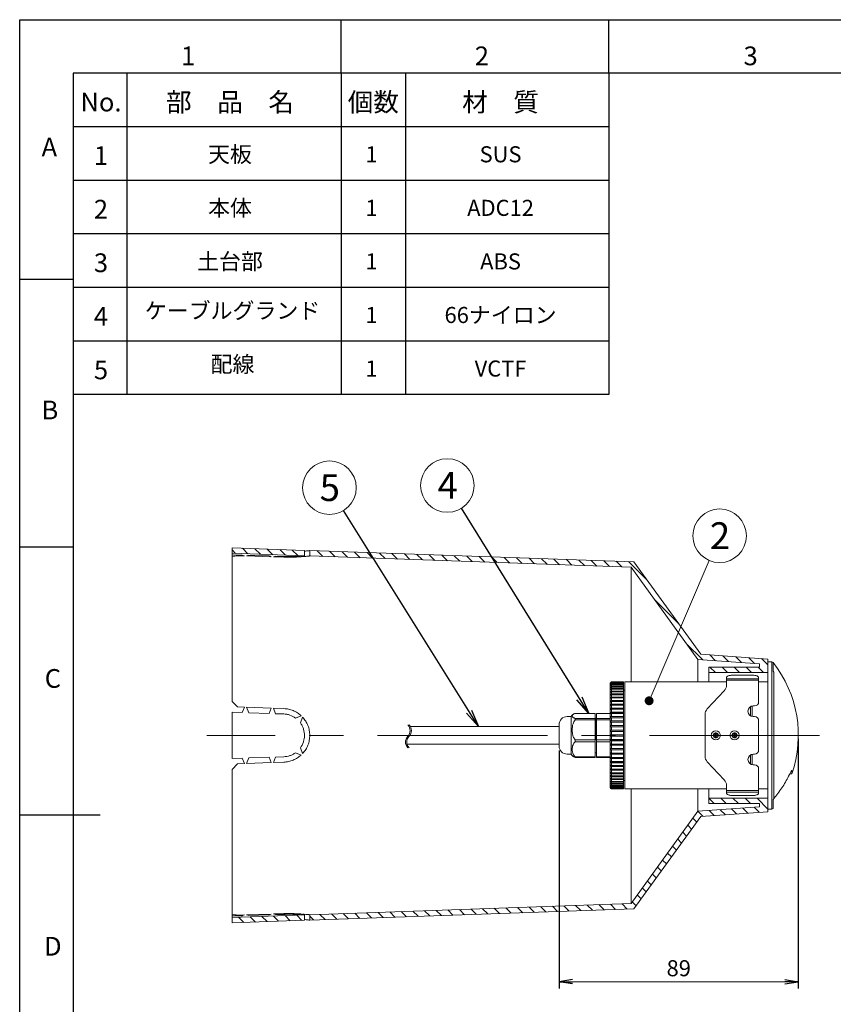
# Model space of a CAD drawing. Extents: x 18 to 854, y 7 to 304.
# Drawn here: x 434 to 586, y 120 to 304 of the extents above; entities that cross this region are included whole.
import ezdxf

# ---------------------------------------------------------------- set-up
doc = ezdxf.new("R2010")
doc.units = 0
doc.linetypes.add('CENTER', pattern=[50.8, 31.75, -6.35, 6.35, -6.35])
doc.layers.get('0').update_dxf_attribs({"linetype": 'CONTINUOUS'})
doc.layers.get('DEFPOINTS').update_dxf_attribs({"linetype": 'CONTINUOUS'})
for name, color, linetype in [('1', 7, 'CONTINUOUS'), ('998-図枠', 7, 'CONTINUOUS'), ('999-OFF', 7, 'CONTINUOUS'), ('THO-49_AD本体_150806', 7, 'CONTINUOUS')]:
    doc.layers.add(name, color=color, linetype=linetype)
doc.styles.add('SLDTEXTSTYLE0', font='TXT', dxfattribs={"width": 0.75, "bigfont": 'bigfont'})
doc.styles.get("Standard").update_dxf_attribs({"font": 'msgothic.ttc'})
doc.styles.add('ＭＳ_Ｐゴシック', font='msgothic.ttc', dxfattribs={"bigfont": 'ＭＳ Ｐゴシック'})
doc.dimstyles.new('ISO-2', dxfattribs={"dimtxt": 2.5, "dimasz": 2.5, "dimexe": 1.25, "dimexo": 0.625, "dimtad": 1, "dimdec": 1, "dimdsep": 46, "dimtxsty": 'STANDARD', "dimblk": 'OPEN', "dimcen": 2.5, "dimadec": 0, "dimazin": 0, "dimtfac": 1, "dimtmove": 0, "dimatfit": 3, "dimldrblk": 'OPEN', "dimfxl": 1, "dimarcsym": 0})
doc.dimstyles.new('ISO-25', dxfattribs={"dimtxt": 2.5, "dimasz": 2.5, "dimexe": 1.25, "dimexo": 0.625, "dimtad": 1, "dimdsep": 46, "dimtxsty": 'STANDARD', "dimcen": 2.5, "dimadec": 0, "dimazin": 0, "dimtfac": 1, "dimtmove": 0, "dimatfit": 3, "dimfxl": 1, "dimarcsym": 0})
pattern_1 = [(315, (534.0786, 207.934), (1.122532, 1.122532), [])]

# ---------------------------------------------------------------- blocks, each defined once
blk = doc.blocks.new('_OPEN')
at = {"color": 0, "linetype": 'ByBlock'}
for p, q in [((-1, 0.166667), (0, 0)), ((-1, -0.166667), (0, 0)), ((0, 0), (-1, 0))]:
    blk.add_line(p, q, dxfattribs=at)
blk = doc.blocks.new('*D159')
at = {"color": 0, "linetype": 'Continuous', "lineweight": -2}
for p, q in [((579.78, 169.81), (579.78, 123.22)), ((535.14, 167.62), (535.14, 123.22))]:
    blk.add_line(p, q, dxfattribs=at)
at = {"color": 0, "linetype": 'Continuous', "lineweight": 9}
blk.add_line((537.64, 124.47), (577.28, 124.47), dxfattribs=at)
at = {"layer": 'DEFPOINTS', "color": 0}
for p in [(579.78, 170.44), (535.14, 168.24), (579.78, 124.47)]:
    blk.add_point(p, dxfattribs=at)
at = {"color": 0, "lineweight": 9, "xscale": 2.5, "yscale": 2.5, "zscale": 2.5, "rotation": 180}
blk.add_blockref('_OPEN', (535.14, 124.47), dxfattribs=at)
at = {"color": 0, "lineweight": 9, "xscale": 2.5, "yscale": 2.5, "zscale": 2.5}
blk.add_blockref('_OPEN', (579.78, 124.47), dxfattribs=at)
at = {"color": 0, "linetype": 'Continuous', "lineweight": 9, "insert": (557.46, 126.6), "char_height": 3, "attachment_point": 5}
blk.add_mtext('89', dxfattribs=at)

msp = doc.modelspace()

# ---------------------------------------------------------------- hatches: boundary and pattern name
at = {"linetype": 'Continuous', "lineweight": 15}
h = msp.add_hatch(dxfattribs=at)
h.set_pattern_fill('ANSI31', scale=0.5, angle=270, style=0)
h.set_pattern_definition(pattern_1)
h.paths.add_polyline_path([(487.575, 204.993), (474.075, 205.464), (474.075, 204.464), (487.575, 203.992)], flags=0)
h = msp.add_hatch(dxfattribs=at)
h.set_pattern_fill('ANSI31', scale=0.5, angle=270, style=0)
h.set_pattern_definition(pattern_1)
h.paths.add_polyline_path([(548.552, 201.863), (561.039, 184.638), (572.524, 183.822), (572.524, 183.214), (563.075, 183.214), (563.075, 182.214), (574.075, 182.214), (574.075, 184.714), (561.575, 185.602), (549.075, 202.845), (488.575, 204.958), (488.575, 203.958)], flags=0)
h = msp.add_hatch(dxfattribs=at)
h.set_pattern_fill('ANSI31', scale=0.5, angle=270, style=0)
h.set_pattern_definition(pattern_1)
h.paths.add_polyline_path([(572.524, 157.714), (572.524, 157.107), (561.039, 156.291), (548.552, 139.066), (488.575, 136.971), (488.575, 135.971), (549.075, 138.084), (561.575, 155.327), (574.075, 156.214), (574.075, 158.714), (563.075, 158.714), (563.075, 157.714)], flags=0)
h = msp.add_hatch(dxfattribs=at)
h.set_pattern_fill('ANSI31', scale=0.5, angle=270, style=0)
h.set_pattern_definition(pattern_1)
h.paths.add_polyline_path([(487.575, 136.937), (474.075, 136.465), (474.075, 135.464), (487.575, 135.936)], flags=0)

# ---------------------------------------------------------------- linework, layer by layer
at = {"color": 7, "linetype": 'Continuous', "lineweight": 15}
for p, q in [((487.575, 204.993), (474.075, 205.464)), ((474.075, 205.464), (474.075, 204.464)), ((474.075, 204.186), (474.075, 204.464)), ((474.075, 204.464), (487.575, 203.992)), ((474.075, 204.186), (475.97, 204.128)), ((474.075, 203.862), (474.075, 204.186)), ((475.075, 204.156), (475.075, 204.013)), ((477.199, 204.09), (480.97, 203.974)), ((487.575, 203.992), (487.575, 204.993)), ((549.075, 202.845), (488.575, 204.958)), ((488.575, 204.958), (488.575, 203.958)), ((474.075, 176.799), (474.075, 203.862)), ((476.378, 203.974), (475.075, 204.013)), ((481.378, 203.824), (476.778, 203.962)), ((483.75, 203.753), (481.778, 203.812)), ((482.199, 203.936), (483.715, 203.889)), ((487.249, 203.832), (487.249, 203.967)), ((488.575, 203.958), (548.552, 201.863)), ((561.575, 185.602), (549.075, 202.845)), ((548.552, 201.863), (561.039, 184.638)), ((548.552, 180.464), (548.552, 201.863)), ((561.039, 184.638), (572.524, 183.822)), ((561.039, 180.464), (561.039, 184.638)), ((574.075, 184.714), (561.575, 185.602)), ((574.075, 182.214), (574.075, 184.714)), ((574.828, 184.214), (574.075, 184.214)), ((574.075, 184.214), (574.075, 156.714)), ((575.075, 184.092), (574.828, 184.214)), ((574.828, 156.714), (574.828, 184.214)), ((575.075, 182.508), (575.075, 184.092)), ((572.524, 183.214), (563.075, 183.214)), ((563.075, 183.214), (563.075, 182.214)), ((563.075, 182.214), (574.075, 182.214)), ((563.075, 180.464), (563.075, 182.214)), ((572.524, 183.822), (572.524, 183.214)), ((574.075, 158.714), (574.075, 182.214)), ((575.227, 158.658), (575.227, 182.271)), ((544.775, 180.364), (544.625, 180.214)), ((544.625, 180.214), (544.625, 170.464)), ((544.776, 180.364), (544.775, 180.364)), ((544.875, 180.464), (544.776, 180.364)), ((544.776, 180.338), (544.875, 180.437)), ((544.875, 180.415), (544.776, 180.316)), ((544.776, 180.316), (544.776, 180.338)), ((544.798, 180.338), (544.776, 180.338)), ((544.776, 180.236), (544.875, 180.333)), ((544.875, 180.29), (544.776, 180.192)), ((544.776, 180.192), (544.776, 180.236)), ((544.82, 180.236), (544.776, 180.236)), ((544.875, 180.464), (544.875, 180.437)), ((547.125, 180.464), (544.875, 180.464)), ((544.875, 180.437), (547.125, 180.437)), ((544.875, 180.415), (544.875, 180.333)), ((547.125, 180.415), (544.875, 180.415)), ((544.875, 180.333), (547.125, 180.333)), ((544.875, 180.29), (544.875, 180.155)), ((547.125, 180.29), (544.875, 180.29)), ((547.125, 180.437), (547.125, 180.464)), ((547.125, 180.437), (547.125, 180.415)), ((547.125, 180.333), (547.125, 180.415)), ((547.125, 180.333), (547.125, 180.29)), ((547.125, 180.155), (547.125, 180.29)), ((547.375, 180.464), (547.375, 160.464)), ((566.375, 180.464), (547.375, 180.464)), ((566.375, 181.262), (566.375, 181.045)), ((566.375, 180.773), (566.375, 181.045)), ((572.375, 181.045), (566.375, 181.045)), ((566.375, 180.773), (566.375, 179.809)), ((572.375, 180.773), (566.375, 180.773)), ((571.375, 181.684), (567.375, 181.684)), ((572.375, 181.262), (572.375, 181.045)), ((572.375, 180.773), (572.375, 181.045)), ((572.375, 176.714), (572.375, 180.773)), ((574.075, 180.464), (572.375, 180.464)), ((544.776, 180.06), (544.875, 180.155)), ((544.875, 180.091), (544.776, 179.995)), ((544.776, 179.995), (544.776, 180.06)), ((544.843, 180.06), (544.776, 180.06)), ((544.776, 179.81), (544.875, 179.903)), ((544.875, 179.818), (544.776, 179.725)), ((544.776, 179.725), (544.776, 179.81)), ((544.867, 179.81), (544.776, 179.81)), ((544.776, 179.49), (544.875, 179.58)), ((544.776, 179.384), (544.776, 179.49)), ((547.125, 179.49), (544.776, 179.49)), ((544.875, 179.474), (544.776, 179.384)), ((544.776, 179.101), (544.875, 179.187)), ((544.776, 178.976), (544.776, 179.101)), ((547.125, 179.101), (544.776, 179.101)), ((544.875, 179.062), (544.776, 178.976)), ((544.776, 178.646), (544.875, 178.727)), ((544.776, 178.502), (544.776, 178.646)), ((547.125, 178.646), (544.776, 178.646)), ((544.875, 178.584), (544.776, 178.502)), ((544.875, 180.155), (547.125, 180.155)), ((544.875, 180.091), (544.875, 179.903)), ((547.125, 180.091), (544.875, 180.091)), ((544.875, 179.903), (547.125, 179.903)), ((544.875, 179.818), (544.875, 179.58)), ((547.125, 179.818), (544.875, 179.818)), ((544.875, 179.58), (547.125, 179.58)), ((544.875, 179.474), (544.875, 179.187)), ((547.125, 179.474), (544.875, 179.474)), ((544.875, 179.187), (547.125, 179.187)), ((544.875, 179.062), (544.875, 178.727)), ((547.125, 179.062), (544.875, 179.062)), ((544.875, 178.727), (547.125, 178.727)), ((544.875, 178.584), (544.875, 178.205)), ((547.125, 178.584), (544.875, 178.584)), ((547.125, 180.155), (547.125, 180.091)), ((547.125, 179.903), (547.125, 180.091)), ((547.125, 179.903), (547.125, 179.818)), ((547.125, 179.58), (547.125, 179.818)), ((547.125, 179.58), (547.125, 179.49)), ((547.125, 179.49), (547.125, 179.474)), ((547.125, 179.187), (547.125, 179.474)), ((547.125, 179.187), (547.125, 179.101)), ((547.125, 179.101), (547.125, 179.062)), ((547.125, 178.727), (547.125, 179.062)), ((547.375, 178.914), (547.125, 178.914)), ((547.125, 178.727), (547.125, 178.646)), ((547.125, 178.646), (547.125, 178.584)), ((547.125, 178.205), (547.125, 178.584)), ((565.968, 178.781), (562.783, 175.398)), ((474.075, 176.799), (475.111, 175.763)), ((544.776, 178.129), (544.875, 178.205)), ((544.776, 177.968), (544.776, 178.129)), ((547.125, 178.129), (544.776, 178.129)), ((544.875, 178.044), (544.776, 177.968)), ((544.776, 177.553), (544.875, 177.623)), ((544.776, 177.376), (544.776, 177.553)), ((547.125, 177.553), (544.776, 177.553)), ((544.875, 177.447), (544.776, 177.376)), ((544.776, 176.924), (544.875, 176.988)), ((544.776, 176.732), (544.776, 176.924)), ((547.125, 176.924), (544.776, 176.924)), ((544.875, 176.796), (544.776, 176.732)), ((544.875, 178.205), (547.125, 178.205)), ((544.875, 178.044), (544.875, 177.623)), ((547.125, 178.044), (544.875, 178.044)), ((544.875, 177.623), (547.125, 177.623)), ((544.875, 177.447), (544.875, 176.988)), ((547.125, 177.447), (544.875, 177.447)), ((544.875, 176.988), (547.125, 176.988)), ((544.875, 176.796), (544.875, 176.302)), ((547.125, 176.796), (544.875, 176.796)), ((547.125, 178.205), (547.125, 178.129)), ((547.125, 178.129), (547.125, 178.044)), ((547.125, 177.623), (547.125, 178.044)), ((547.125, 177.623), (547.125, 177.553)), ((547.125, 177.553), (547.125, 177.447)), ((547.125, 176.988), (547.125, 177.447)), ((547.125, 176.988), (547.125, 176.924)), ((547.125, 176.924), (547.125, 176.796)), ((547.125, 176.302), (547.125, 176.796)), ((474.075, 166.13), (474.075, 174.799)), ((475.97, 174.733), (474.075, 174.799)), ((475.111, 175.763), (476.378, 175.719)), ((476.378, 175.719), (475.97, 174.733)), ((476.778, 175.705), (481.378, 175.544)), ((477.199, 174.69), (476.778, 175.705)), ((480.97, 174.558), (477.199, 174.69)), ((481.378, 175.544), (480.97, 174.558)), ((482.199, 174.515), (481.778, 175.53)), ((481.778, 175.53), (483.75, 175.461)), ((544.776, 176.245), (544.875, 176.302)), ((544.776, 176.04), (544.776, 176.245)), ((547.125, 176.245), (544.776, 176.245)), ((544.875, 176.097), (544.776, 176.04)), ((544.776, 175.523), (544.875, 175.572)), ((544.776, 175.306), (544.776, 175.523)), ((547.125, 175.523), (544.776, 175.523)), ((544.875, 175.356), (544.776, 175.306)), ((544.776, 174.762), (544.875, 174.804)), ((544.776, 174.535), (544.776, 174.762)), ((547.125, 174.762), (544.776, 174.762)), ((544.875, 176.302), (547.125, 176.302)), ((544.875, 176.097), (544.875, 175.572)), ((547.125, 176.097), (544.875, 176.097)), ((544.875, 175.572), (547.125, 175.572)), ((544.875, 175.356), (544.875, 174.804)), ((547.125, 175.356), (544.875, 175.356)), ((544.875, 174.804), (547.125, 174.804)), ((547.125, 176.302), (547.125, 176.245)), ((547.125, 176.245), (547.125, 176.097)), ((547.125, 175.572), (547.125, 176.097)), ((547.125, 175.572), (547.125, 175.523)), ((547.125, 175.523), (547.125, 175.356)), ((547.125, 174.804), (547.125, 175.356)), ((547.125, 174.804), (547.125, 174.762)), ((547.125, 174.762), (547.125, 174.577)), ((570.875, 174.098), (570.875, 175.831)), ((571.175, 175.944), (571.175, 173.985)), ((571.375, 175.964), (571.625, 175.964)), ((483.715, 174.462), (482.199, 174.515)), ((486.967, 174.139), (485.92, 173.705)), ((486.816, 172.809), (487.249, 173.856)), ((537.375, 173.964), (536.625, 173.964)), ((537.375, 173.964), (537.375, 173.861)), ((537.375, 173.861), (537.375, 166.964)), ((541.875, 174.566), (538.104, 174.566)), ((538.104, 173.64), (538.104, 173.339)), ((538.104, 173.64), (541.875, 173.64)), ((541.875, 173.339), (538.104, 173.339)), ((541.875, 173.64), (541.875, 174.566)), ((541.875, 173.339), (541.875, 173.64)), ((541.891, 173.537), (541.875, 173.564)), ((541.875, 169.657), (541.875, 173.339)), ((541.939, 173.539), (541.889, 173.539)), ((542.125, 173.714), (542.039, 173.714)), ((544.625, 174.566), (542.125, 174.566)), ((542.125, 174.566), (542.125, 173.64)), ((542.125, 173.64), (544.625, 173.64)), ((542.125, 173.64), (542.125, 173.339)), ((544.625, 173.339), (542.125, 173.339)), ((542.125, 173.339), (542.125, 169.657)), ((544.875, 174.577), (544.776, 174.535)), ((544.776, 173.968), (544.875, 174.002)), ((544.776, 173.733), (544.776, 173.968)), ((547.125, 173.968), (544.776, 173.968)), ((544.875, 173.767), (544.776, 173.733)), ((544.776, 173.148), (544.875, 173.173)), ((544.776, 172.906), (544.776, 173.148)), ((547.125, 173.148), (544.776, 173.148)), ((544.875, 172.932), (544.776, 172.906)), ((544.875, 174.577), (544.875, 174.002)), ((547.125, 174.577), (544.875, 174.577)), ((544.875, 174.002), (547.125, 174.002)), ((544.875, 173.767), (544.875, 173.173)), ((547.125, 173.767), (544.875, 173.767)), ((544.875, 173.173), (547.125, 173.173)), ((544.875, 172.932), (544.875, 172.324)), ((547.125, 172.932), (544.875, 172.932)), ((547.125, 174.002), (547.125, 174.577)), ((547.125, 174.002), (547.125, 173.968)), ((547.125, 173.968), (547.125, 173.767)), ((547.125, 173.173), (547.125, 173.767)), ((547.125, 173.173), (547.125, 173.148)), ((547.125, 173.148), (547.125, 172.932)), ((547.125, 172.324), (547.125, 172.932)), ((562.375, 174.37), (562.375, 166.559)), ((571.625, 173.964), (571.375, 173.964)), ((572.375, 167.714), (572.375, 173.214)), ((544.776, 172.307), (544.875, 172.324)), ((544.776, 172.061), (544.776, 172.307)), ((547.125, 172.307), (544.776, 172.307)), ((544.875, 172.078), (544.776, 172.061)), ((544.776, 171.452), (544.875, 171.46)), ((544.776, 171.203), (544.776, 171.452)), ((547.125, 171.452), (544.776, 171.452)), ((544.875, 171.211), (544.776, 171.203)), ((544.875, 172.324), (547.125, 172.324)), ((544.875, 172.078), (544.875, 171.46)), ((547.125, 172.078), (544.875, 172.078)), ((544.875, 171.46), (547.125, 171.46)), ((544.875, 171.211), (544.875, 170.589)), ((547.125, 171.211), (544.875, 171.211)), ((547.125, 172.324), (547.125, 172.307)), ((547.125, 172.307), (547.125, 172.078)), ((547.125, 171.46), (547.125, 172.078)), ((547.125, 171.46), (547.125, 171.452)), ((547.125, 171.452), (547.125, 171.211)), ((547.125, 170.589), (547.125, 171.211)), ((538.104, 169.657), (541.875, 169.657)), ((538.104, 169.237), (538.104, 169.657)), ((541.875, 169.237), (538.104, 169.237)), ((541.875, 169.678), (541.975, 169.721)), ((542.125, 169.678), (541.875, 169.678)), ((541.875, 169.237), (541.875, 169.657)), ((541.875, 166.482), (541.875, 169.237)), ((541.975, 169.721), (542.025, 169.721)), ((542.125, 169.678), (542.025, 169.721)), ((542.125, 169.657), (544.625, 169.657)), ((542.125, 169.657), (542.125, 169.237)), ((544.625, 169.237), (542.125, 169.237)), ((542.125, 169.237), (542.125, 166.482)), ((544.625, 170.464), (544.625, 160.714)), ((544.776, 170.589), (544.875, 170.589)), ((544.776, 170.339), (544.776, 170.589)), ((544.875, 170.339), (544.776, 170.339)), ((544.776, 169.726), (544.875, 169.718)), ((544.776, 169.477), (544.776, 169.726)), ((544.875, 169.468), (544.776, 169.477)), ((547.125, 169.477), (544.776, 169.477)), ((544.875, 170.589), (547.125, 170.589)), ((544.875, 170.339), (544.875, 169.718)), ((547.125, 170.339), (544.875, 170.339)), ((544.875, 169.718), (547.125, 169.718)), ((544.875, 169.468), (544.875, 168.851)), ((547.125, 169.468), (544.875, 169.468)), ((547.125, 170.589), (547.125, 170.339)), ((547.125, 169.718), (547.125, 170.339)), ((547.125, 169.718), (547.125, 169.477)), ((547.125, 169.477), (547.125, 169.468)), ((547.125, 168.851), (547.125, 169.468)), ((563.9, 170.364), (563.9, 170.564)), ((563.9, 170.564), (563.937, 170.564)), ((563.937, 170.364), (563.9, 170.364)), ((564.275, 170.564), (563.937, 170.564)), ((564.275, 170.364), (563.937, 170.364)), ((564.275, 170.939), (564.375, 170.939)), ((564.275, 170.903), (564.275, 170.939)), ((564.275, 170.564), (564.275, 170.903)), ((564.275, 170.364), (564.275, 170.026)), ((564.275, 169.989), (564.275, 170.026)), ((564.375, 169.989), (564.275, 169.989)), ((564.375, 170.939), (564.475, 170.939)), ((564.475, 169.989), (564.375, 169.989)), ((564.475, 170.939), (564.475, 170.903)), ((564.475, 170.564), (564.475, 170.903)), ((564.475, 170.564), (564.814, 170.564)), ((564.475, 170.364), (564.475, 170.026)), ((564.475, 170.364), (564.814, 170.364)), ((564.475, 170.026), (564.475, 169.989)), ((564.814, 170.564), (564.85, 170.564)), ((564.85, 170.364), (564.814, 170.364)), ((564.85, 170.564), (564.85, 170.364)), ((567.4, 170.364), (567.4, 170.564)), ((567.4, 170.564), (567.437, 170.564)), ((567.437, 170.364), (567.4, 170.364)), ((567.775, 170.564), (567.437, 170.564)), ((567.775, 170.364), (567.437, 170.364)), ((567.775, 170.939), (567.875, 170.939)), ((567.775, 170.903), (567.775, 170.939)), ((567.775, 170.564), (567.775, 170.903)), ((567.775, 170.364), (567.775, 170.026)), ((567.775, 169.989), (567.775, 170.026)), ((567.875, 169.989), (567.775, 169.989)), ((567.875, 170.939), (567.975, 170.939)), ((567.975, 169.989), (567.875, 169.989)), ((567.975, 170.939), (567.975, 170.903)), ((567.975, 170.564), (567.975, 170.903)), ((567.975, 170.564), (568.314, 170.564)), ((567.975, 170.364), (567.975, 170.026)), ((567.975, 170.364), (568.314, 170.364)), ((567.975, 170.026), (567.975, 169.989)), ((568.314, 170.564), (568.35, 170.564)), ((568.35, 170.364), (568.314, 170.364)), ((568.35, 170.564), (568.35, 170.364)), ((487.249, 167.073), (486.816, 168.12)), ((544.776, 168.868), (544.875, 168.851)), ((544.776, 168.622), (544.776, 168.868)), ((544.875, 168.605), (544.776, 168.622)), ((547.125, 168.622), (544.776, 168.622)), ((544.776, 168.023), (544.875, 167.997)), ((544.776, 167.781), (544.776, 168.023)), ((544.875, 167.756), (544.776, 167.781)), ((547.125, 167.781), (544.776, 167.781)), ((544.875, 168.851), (547.125, 168.851)), ((544.875, 168.605), (544.875, 167.997)), ((547.125, 168.605), (544.875, 168.605)), ((544.875, 167.997), (547.125, 167.997)), ((544.875, 167.756), (544.875, 167.162)), ((547.125, 167.756), (544.875, 167.756)), ((547.125, 168.851), (547.125, 168.622)), ((547.125, 168.622), (547.125, 168.605)), ((547.125, 167.997), (547.125, 168.605)), ((547.125, 167.997), (547.125, 167.781)), ((547.125, 167.781), (547.125, 167.756)), ((547.125, 167.162), (547.125, 167.756)), ((474.075, 166.13), (475.97, 166.196)), ((475.97, 166.196), (476.378, 165.21)), ((476.778, 165.224), (477.199, 166.239)), ((477.199, 166.239), (480.97, 166.371)), ((480.97, 166.371), (481.378, 165.385)), ((481.778, 165.399), (482.199, 166.414)), ((483.75, 165.468), (481.778, 165.399)), ((482.199, 166.414), (483.715, 166.467)), ((485.92, 167.224), (486.967, 166.79)), ((536.625, 166.964), (537.375, 166.964)), ((538.104, 166.363), (538.104, 166.482)), ((538.104, 166.482), (541.875, 166.482)), ((541.875, 166.363), (538.104, 166.363)), ((541.875, 167.237), (541.888, 167.214)), ((541.875, 166.363), (541.875, 166.482)), ((541.889, 167.214), (542.125, 167.214)), ((542.125, 166.482), (544.625, 166.482)), ((542.125, 166.482), (542.125, 166.363)), ((544.625, 166.363), (542.125, 166.363)), ((544.776, 167.196), (544.875, 167.162)), ((544.776, 166.961), (544.776, 167.196)), ((544.875, 166.927), (544.776, 166.961)), ((547.125, 166.961), (544.776, 166.961)), ((544.776, 166.394), (544.875, 166.352)), ((544.776, 166.167), (544.776, 166.394)), ((544.875, 166.125), (544.776, 166.167)), ((547.125, 166.167), (544.776, 166.167)), ((544.776, 165.623), (544.875, 165.573)), ((544.776, 165.406), (544.776, 165.623)), ((544.875, 167.162), (547.125, 167.162)), ((544.875, 166.927), (544.875, 166.352)), ((547.125, 166.927), (544.875, 166.927)), ((544.875, 166.352), (547.125, 166.352)), ((544.875, 166.125), (544.875, 165.573)), ((547.125, 166.125), (544.875, 166.125)), ((544.875, 165.573), (547.125, 165.573)), ((547.125, 167.162), (547.125, 166.961)), ((547.125, 166.961), (547.125, 166.927)), ((547.125, 166.352), (547.125, 166.927)), ((547.125, 166.352), (547.125, 166.167)), ((547.125, 166.167), (547.125, 166.125)), ((547.125, 165.573), (547.125, 166.125)), ((547.125, 165.573), (547.125, 165.406)), ((562.783, 165.531), (565.968, 162.148)), ((570.875, 165.098), (570.875, 166.831)), ((571.175, 166.944), (571.175, 164.985)), ((571.375, 166.964), (571.625, 166.964)), ((475.075, 165.165), (474.075, 164.093)), ((474.075, 137.067), (474.075, 164.093)), ((476.378, 165.21), (475.075, 165.165)), ((481.378, 165.385), (476.778, 165.224)), ((544.875, 165.357), (544.776, 165.406)), ((547.125, 165.406), (544.776, 165.406)), ((544.776, 164.888), (544.875, 164.832)), ((544.776, 164.684), (544.776, 164.888)), ((544.875, 164.627), (544.776, 164.684)), ((547.125, 164.684), (544.776, 164.684)), ((544.776, 164.197), (544.875, 164.133)), ((544.776, 164.005), (544.776, 164.197)), ((544.875, 163.941), (544.776, 164.005)), ((547.125, 164.005), (544.776, 164.005)), ((544.875, 165.357), (544.875, 164.832)), ((547.125, 165.357), (544.875, 165.357)), ((544.875, 164.832), (547.125, 164.832)), ((544.875, 164.627), (544.875, 164.133)), ((547.125, 164.627), (544.875, 164.627)), ((544.875, 164.133), (547.125, 164.133)), ((544.875, 163.941), (544.875, 163.482)), ((547.125, 163.941), (544.875, 163.941)), ((547.125, 165.406), (547.125, 165.357)), ((547.125, 164.832), (547.125, 165.357)), ((547.125, 164.832), (547.125, 164.684)), ((547.125, 164.684), (547.125, 164.627)), ((547.125, 164.133), (547.125, 164.627)), ((547.125, 164.133), (547.125, 164.005)), ((547.125, 164.005), (547.125, 163.941)), ((547.125, 163.482), (547.125, 163.941)), ((571.625, 164.964), (571.375, 164.964)), ((572.375, 160.156), (572.375, 164.214)), ((578.59, 163.837), (578.59, 163.264)), ((544.776, 163.553), (544.875, 163.482)), ((544.776, 163.376), (544.776, 163.553)), ((544.875, 163.306), (544.776, 163.376)), ((547.125, 163.376), (544.776, 163.376)), ((544.776, 162.961), (544.875, 162.885)), ((544.776, 162.8), (544.776, 162.961)), ((544.875, 162.724), (544.776, 162.8)), ((547.125, 162.8), (544.776, 162.8)), ((544.776, 162.427), (544.875, 162.345)), ((544.776, 162.283), (544.776, 162.427)), ((544.875, 162.202), (544.776, 162.283)), ((547.125, 162.283), (544.776, 162.283)), ((544.776, 161.953), (544.875, 161.867)), ((544.776, 161.828), (544.776, 161.953)), ((544.875, 161.742), (544.776, 161.828)), ((547.125, 161.828), (544.776, 161.828)), ((544.875, 163.482), (547.125, 163.482)), ((544.875, 163.306), (544.875, 162.885)), ((547.125, 163.306), (544.875, 163.306)), ((544.875, 162.885), (547.125, 162.885)), ((544.875, 162.724), (544.875, 162.345)), ((547.125, 162.724), (544.875, 162.724)), ((544.875, 162.345), (547.125, 162.345)), ((544.875, 162.202), (544.875, 161.867)), ((547.125, 162.202), (544.875, 162.202)), ((544.875, 161.867), (547.125, 161.867)), ((547.125, 163.482), (547.125, 163.376)), ((547.125, 163.376), (547.125, 163.306)), ((547.125, 162.885), (547.125, 163.306)), ((547.125, 162.885), (547.125, 162.8)), ((547.125, 162.8), (547.125, 162.724)), ((547.125, 162.345), (547.125, 162.724)), ((547.125, 162.345), (547.125, 162.283)), ((547.125, 162.283), (547.125, 162.202)), ((547.125, 161.867), (547.125, 162.202)), ((547.125, 162.014), (547.375, 162.014)), ((547.125, 161.867), (547.125, 161.828)), ((547.125, 161.828), (547.125, 161.742)), ((578.19, 163.264), (578.59, 163.264)), ((544.625, 160.714), (544.775, 160.564)), ((544.775, 160.564), (544.776, 160.564)), ((544.776, 161.545), (544.875, 161.455)), ((544.776, 161.439), (544.776, 161.545)), ((544.875, 161.349), (544.776, 161.439)), ((547.125, 161.439), (544.776, 161.439)), ((544.776, 161.204), (544.875, 161.111)), ((544.776, 161.119), (544.776, 161.204)), ((544.875, 161.026), (544.776, 161.119)), ((544.867, 161.119), (544.776, 161.119)), ((544.776, 160.934), (544.875, 160.838)), ((544.776, 160.869), (544.776, 160.934)), ((544.875, 160.774), (544.776, 160.869)), ((544.843, 160.869), (544.776, 160.869)), ((544.776, 160.737), (544.875, 160.639)), ((544.776, 160.693), (544.776, 160.737)), ((544.875, 160.595), (544.776, 160.693)), ((544.82, 160.693), (544.776, 160.693)), ((544.776, 160.613), (544.875, 160.514)), ((544.776, 160.591), (544.776, 160.613)), ((544.875, 160.492), (544.776, 160.591)), ((544.798, 160.591), (544.776, 160.591)), ((544.776, 160.564), (544.875, 160.465)), ((544.875, 160.465), (544.776, 160.564)), ((544.875, 161.742), (544.875, 161.455)), ((547.125, 161.742), (544.875, 161.742)), ((544.875, 161.455), (547.125, 161.455)), ((544.875, 161.349), (544.875, 161.111)), ((547.125, 161.349), (544.875, 161.349)), ((544.875, 161.111), (547.125, 161.111)), ((544.875, 161.026), (544.875, 160.838)), ((547.125, 161.026), (544.875, 161.026)), ((544.875, 160.838), (547.125, 160.838)), ((544.875, 160.774), (544.875, 160.639)), ((547.125, 160.774), (544.875, 160.774)), ((544.875, 160.639), (547.125, 160.639)), ((544.875, 160.595), (544.875, 160.514)), ((547.125, 160.595), (544.875, 160.595)), ((544.875, 160.514), (547.125, 160.514)), ((544.875, 160.492), (544.875, 160.465)), ((547.125, 160.492), (544.875, 160.492)), ((544.875, 160.465), (547.125, 160.465)), ((547.125, 161.455), (547.125, 161.742)), ((547.125, 161.455), (547.125, 161.439)), ((547.125, 161.439), (547.125, 161.349)), ((547.125, 161.111), (547.125, 161.349)), ((547.125, 161.111), (547.125, 161.026)), ((547.125, 160.838), (547.125, 161.026)), ((547.125, 160.838), (547.125, 160.774)), ((547.125, 160.639), (547.125, 160.774)), ((547.125, 160.639), (547.125, 160.595)), ((547.125, 160.514), (547.125, 160.595)), ((547.125, 160.514), (547.125, 160.492)), ((547.125, 160.465), (547.125, 160.492)), ((548.552, 139.066), (548.552, 160.464)), ((561.039, 156.291), (561.039, 160.464)), ((563.075, 158.714), (563.075, 160.464)), ((566.375, 161.12), (566.375, 160.156)), ((566.375, 160.156), (572.375, 160.156)), ((566.375, 160.156), (566.375, 159.884)), ((572.375, 160.464), (574.075, 160.464)), ((572.375, 159.884), (572.375, 160.156)), ((563.075, 158.714), (563.075, 157.714)), ((574.075, 158.714), (563.075, 158.714)), ((566.375, 159.884), (572.375, 159.884)), ((566.375, 159.884), (566.375, 159.667)), ((571.375, 159.245), (567.375, 159.245)), ((572.375, 159.884), (572.375, 159.667)), ((574.075, 156.214), (574.075, 158.714)), ((575.075, 156.837), (575.075, 158.421)), ((561.039, 156.291), (548.552, 139.066)), ((572.524, 157.107), (561.039, 156.291)), ((563.075, 157.714), (572.524, 157.714)), ((572.524, 157.714), (572.524, 157.107)), ((574.075, 156.714), (574.828, 156.714)), ((574.828, 156.714), (575.075, 156.837)), ((549.075, 138.084), (561.575, 155.327)), ((561.575, 155.327), (574.075, 156.214)), ((548.552, 139.066), (488.575, 136.971)), ((488.575, 135.971), (549.075, 138.084)), ((474.075, 136.742), (474.075, 137.067)), ((487.575, 136.937), (474.075, 136.465)), ((475.97, 136.801), (474.075, 136.742)), ((474.075, 136.465), (474.075, 136.742)), ((474.075, 136.465), (474.075, 135.464)), ((475.075, 136.916), (476.378, 136.955)), ((475.075, 136.916), (475.075, 136.773)), ((476.778, 136.967), (481.378, 137.105)), ((480.97, 136.955), (477.199, 136.839)), ((481.778, 137.117), (483.75, 137.176)), ((483.715, 137.04), (482.199, 136.993)), ((487.249, 136.962), (487.249, 137.097)), ((487.575, 135.936), (487.575, 136.937)), ((488.575, 136.971), (488.575, 135.971)), ((474.075, 135.464), (487.575, 135.936))]:
    msp.add_line(p, q, dxfattribs=at)
at = {"color": 8, "linetype": 'Continuous', "lineweight": 15}
for p, q in [((483.75, 203.753), (483.75, 203.888)), ((578.59, 163.837), (578.475, 163.837)), ((483.75, 137.04), (483.75, 137.176))]:
    msp.add_line(p, q, dxfattribs=at)
at = {"color": 0, "linetype": 'Continuous', "lineweight": 15}
for p, q in [((507.353, 172.089), (535.125, 172.089)), ((535.125, 168.839), (506.726, 168.839)), ((547.375, 160.464), (566.375, 160.464))]:
    msp.add_line(p, q, dxfattribs=at)
at = {"color": 0, "linetype": 'CENTER', "lineweight": 15}
msp.add_line((583.744, 170.464), (469.34, 170.464), dxfattribs=at)
at = {"color": 7, "linetype": 'Continuous', "lineweight": 15, "flags": 128}
for points in [[(567.375, 181.684), (567.245, 181.681), (567.116, 181.67), (566.993, 181.652), (566.875, 181.628), (566.767, 181.597), (566.668, 181.561), (566.582, 181.519), (566.509, 181.473), (566.451, 181.423), (566.409, 181.371), (566.384, 181.317), (566.375, 181.262)], [(572.375, 181.262), (572.367, 181.317), (572.341, 181.371), (572.299, 181.423), (572.241, 181.473), (572.169, 181.519), (572.082, 181.561), (571.984, 181.597), (571.875, 181.628), (571.758, 181.652), (571.634, 181.67), (571.506, 181.681), (571.375, 181.684)], [(567.375, 159.245), (567.245, 159.248), (567.116, 159.259), (566.993, 159.277), (566.875, 159.301), (566.767, 159.332), (566.668, 159.368), (566.582, 159.41), (566.509, 159.456), (566.451, 159.505), (566.409, 159.558), (566.384, 159.612), (566.375, 159.667)], [(572.375, 159.667), (572.367, 159.612), (572.341, 159.558), (572.299, 159.505), (572.241, 159.456), (572.169, 159.41), (572.082, 159.368), (571.984, 159.332), (571.875, 159.301), (571.758, 159.277), (571.634, 159.259), (571.506, 159.248), (571.375, 159.245)]]:
    msp.add_lwpolyline(points, dxfattribs=at)
at = {"color": 0, "linetype": 'ByBlock', "const_width": 0.826}
msp.add_lwpolyline([(551.752, 177.294, 1), (552.097, 176.544, 1)], format="xyb", close=True, dxfattribs=at)
at = {"color": 7, "linetype": 'Continuous', "lineweight": 15}
for centre in [(564.375, 170.464), (567.875, 170.464)]:
    msp.add_circle(centre, 0.85, dxfattribs=at)
for centre, radius, start, end in [((557.633, 170.438), 22.151, 341.10454, 38.05368), ((564.875, 179.809), 1.5, 316.7357, 0), ((571.625, 176.714), 0.75, 270, 0), ((563.875, 174.37), 1.5, 136.7357, 180), ((571.375, 174.964), 1, 90, 270), ((536.625, 172.464), 1.5, 90, 180), ((539.116, 172.909), 2.036, 135.47947, 148.75621), ((571.625, 173.214), 0.75, 0, 90), ((536.625, 168.464), 1.5, 180, 270), ((571.625, 167.714), 0.75, 270, 0), ((539.116, 168.02), 2.036, 211.24379, 224.50949), ((563.875, 166.559), 1.5, 180, 223.2643), ((571.375, 165.964), 1, 90, 270), ((571.625, 164.214), 0.75, 0, 90), ((564.875, 161.12), 1.5, 0, 43.2643)]:
    msp.add_arc(centre, radius, start, end, dxfattribs=at)
at = {"color": 0, "linetype": 'Continuous', "lineweight": 9}
for centre, start, end in [((505.76, 171.353), 316.0693, 43.9307), ((506.001, 171.353), 316.0693, 43.9307), ((507.977, 169.217), 136.0693, 223.9307), ((508.218, 169.217), 136.0693, 223.9307)]:
    msp.add_arc(centre, 1.539, start, end, dxfattribs=at)
at = {"color": 7, "linetype": 'Continuous', "lineweight": 15}
for centre, major_axis, ratio, start_param, end_param in [((473.998, 170.464), (0, -33.999), 0.4142569, 2.9717821, 3.001144), ((478.746, 170.464), (0, -33.833), 0.4142569, 3.2522228, 3.2824689), ((478.99, 170.464), (0, -33.81), 0.9330099, 3.2660222, 3.2980201), ((479.071, 170.464), (0, -33.821), 0.4142569, 2.9761965, 3.0056919), ((483.675, 170.464), (0, -33.661), 0.4142569, 3.2476478, 3.2780315), ((471.156, 170.464), (82.328, 0), 0.4127389, 1.3775482, 1.3904844), ((485.643, 170.464), (0, -33.592), 0.4142569, 3.0259255, 3.0572326), ((478.99, 170.464), (0, -33.81), 0.9330099, 6.1267579, 6.1587557), ((473.998, 170.464), (0, -33.999), 0.4142569, 0.1404486, 0.1698106), ((478.746, 170.464), (0, -33.833), 0.4142569, 6.142309, 6.1725551), ((479.071, 170.464), (0, -33.821), 0.4142569, 0.1359008, 0.1653961), ((483.675, 170.464), (0, -33.661), 0.4142569, 6.1467464, 6.1771302), ((471.156, 170.464), (82.328, 0), 0.4127389, 4.8927009, 4.9056371), ((485.643, 170.464), (0, -33.592), 0.4142569, 0.0843601, 0.1156672)]:
    msp.add_ellipse(centre, major_axis=major_axis, ratio=ratio, start_param=start_param, end_param=end_param, dxfattribs=at)
for points, knots in [([(487.575, 204.863), (487.638, 204.868), (487.881, 204.887), (488.179, 204.917), (488.455, 204.945), (488.564, 204.957), (488.573, 204.958), (488.575, 204.958)], [0, 0, 0, 0, 0.0939281, 0.3614404, 0.6214669, 0.8890914, 1, 1, 1, 1]), ([(483.715, 203.889), (484.112, 203.877), (484.497, 203.872), (485.058, 203.874), (485.241, 203.876), (485.591, 203.883), (485.759, 203.888), (485.92, 203.894)], [0, 0, 0, 0, 0.5, 0.5, 0.75, 0.75, 1, 1, 1, 1]), ([(486.967, 203.812), (486.747, 203.797), (486.512, 203.784), (486.139, 203.767), (486.011, 203.762), (485.748, 203.753), (485.613, 203.749), (485.199, 203.74), (484.917, 203.737), (484.342, 203.739), (484.049, 203.744), (483.75, 203.753)], [0, 0, 0, 0, 0.25, 0.25, 0.375, 0.375, 0.5, 0.5, 0.75, 0.75, 1, 1, 1, 1]), ([(486.816, 203.937), (487.063, 203.952), (487.251, 203.966), (487.445, 203.982), (487.494, 203.986), (487.559, 203.991), (487.575, 203.992), (487.575, 203.992)], [0, 0, 0, 0, 0.5, 0.5, 0.75, 0.75, 1, 1, 1, 1]), ([(488.575, 203.958), (488.575, 203.958), (488.547, 203.954), (488.432, 203.941), (488.345, 203.932), (488.12, 203.908), (487.982, 203.894), (487.735, 203.872), (487.645, 203.864), (487.456, 203.848), (487.356, 203.84), (487.249, 203.832)], [0, 0, 0, 0, 0.25, 0.25, 0.5, 0.5, 0.75, 0.75, 0.875, 0.875, 1, 1, 1, 1]), ([(575.227, 182.271), (575.193, 182.305), (575.125, 182.373), (575.081, 182.455), (575.077, 182.495), (575.075, 182.508)], [0, 0, 0, 0, 0.4007986, 0.802824, 1, 1, 1, 1]), ([(483.75, 175.461), (484.048, 175.451), (484.341, 175.414), (484.773, 175.321), (484.916, 175.284), (485.199, 175.196), (485.34, 175.145), (485.753, 174.975), (486.014, 174.839), (486.511, 174.523), (486.747, 174.341), (486.967, 174.139)], [0, 0, 0, 0, 0.25, 0.25, 0.375, 0.375, 0.5, 0.5, 0.75, 0.75, 1, 1, 1, 1]), ([(485.92, 173.705), (485.598, 173.938), (485.25, 174.118), (484.69, 174.311), (484.497, 174.362), (484.11, 174.434), (483.913, 174.455), (483.715, 174.462)], [0, 0, 0, 0, 0.5, 0.5, 0.75, 0.75, 1, 1, 1, 1]), ([(486.816, 168.12), (487.063, 168.461), (487.251, 168.831), (487.445, 169.43), (487.494, 169.634), (487.559, 170.045), (487.575, 170.252), (487.575, 170.566), (487.571, 170.671), (487.555, 170.88), (487.543, 170.984), (487.494, 171.292), (487.446, 171.494), (487.318, 171.891), (487.237, 172.087), (487.048, 172.46), (486.939, 172.639), (486.816, 172.809)], [0, 0, 0, 0, 0.25, 0.25, 0.375, 0.375, 0.5, 0.5, 0.5625, 0.5625, 0.625, 0.625, 0.75, 0.75, 0.875, 0.875, 1, 1, 1, 1]), ([(487.249, 173.856), (487.462, 173.626), (487.649, 173.379), (487.895, 172.987), (487.971, 172.852), (488.111, 172.575), (488.175, 172.431), (488.345, 171.996), (488.43, 171.699), (488.517, 171.243), (488.539, 171.089), (488.568, 170.778), (488.575, 170.621), (488.575, 170.155), (488.547, 169.848), (488.432, 169.238), (488.345, 168.934), (488.12, 168.358), (487.982, 168.081), (487.735, 167.685), (487.646, 167.556), (487.456, 167.308), (487.356, 167.188), (487.249, 167.073)], [0, 0, 0, 0, 0.125, 0.125, 0.1875, 0.1875, 0.25, 0.25, 0.375, 0.375, 0.4375, 0.4375, 0.5, 0.5, 0.625, 0.625, 0.75, 0.75, 0.875, 0.875, 0.9375, 0.9375, 1, 1, 1, 1]), ([(538.104, 173.339), (538.026, 173.23), (537.869, 173.012), (537.695, 172.58), (537.577, 172.066), (537.541, 171.466), (537.586, 170.854), (537.72, 170.338), (537.899, 169.937), (538.036, 169.75), (538.104, 169.657)], [0, 0, 0, 0, 0.1017039, 0.2036828, 0.3542544, 0.5050937, 0.6651856, 0.8248786, 0.9125202, 1, 1, 1, 1]), ([(538.104, 174.566), (538.027, 174.539), (537.87, 174.485), (537.698, 174.377), (537.58, 174.249), (537.54, 174.099), (537.586, 173.94), (537.723, 173.808), (537.908, 173.707), (538.038, 173.662), (538.104, 173.64)], [0, 0, 0, 0, 0.1000677, 0.2037029, 0.3499542, 0.5000296, 0.6641252, 0.8331741, 0.9156778, 1, 1, 1, 1]), ([(541.975, 169.721), (541.973, 169.885), (541.967, 170.215), (541.96, 170.721), (541.952, 171.218), (541.944, 171.696), (541.936, 172.141), (541.928, 172.541), (541.921, 172.886), (541.913, 173.166), (541.905, 173.372), (541.897, 173.504), (541.893, 173.524), (541.89, 173.533)], [0, 0, 0, 0, 0.0918823, 0.1837569, 0.2756387, 0.3675132, 0.4593947, 0.5512699, 0.6431507, 0.7350268, 0.8269068, 0.9187838, 1, 1, 1, 1]), ([(542.038, 173.714), (542.021, 173.685), (541.987, 173.626), (541.954, 173.567), (541.937, 173.537)], [0, 0, 0, 0, 0.5000019, 1, 1, 1, 1]), ([(542.025, 169.721), (542.023, 169.885), (542.018, 170.215), (542.01, 170.721), (542.002, 171.218), (541.994, 171.696), (541.986, 172.141), (541.978, 172.541), (541.971, 172.886), (541.963, 173.166), (541.955, 173.375), (541.947, 173.499), (541.942, 173.55), (541.939, 173.537), (541.939, 173.536)], [0, 0, 0, 0, 0.0901445, 0.1802814, 0.2704255, 0.3605624, 0.4507061, 0.5408437, 0.6309867, 0.7211251, 0.8112673, 0.9014067, 0.991548, 1, 1, 1, 1]), ([(542.125, 169.678), (542.122, 169.888), (542.116, 170.306), (542.107, 170.948), (542.097, 171.57), (542.088, 172.149), (542.078, 172.664), (542.069, 173.093), (542.06, 173.425), (542.05, 173.632), (542.043, 173.724), (542.039, 173.706), (542.039, 173.703)], [0, 0, 0, 0, 0.1081766, 0.2163533, 0.3245299, 0.4327065, 0.5408832, 0.6490598, 0.7572364, 0.8654131, 0.9735897, 1, 1, 1, 1]), ([(535.125, 169.981), (535.125, 170.104), (535.125, 170.351), (535.125, 170.739), (535.125, 171.127), (535.125, 171.5), (535.125, 171.775), (535.125, 171.965), (535.125, 172.127), (535.125, 172.29), (535.125, 172.412), (535.125, 172.469), (535.125, 172.459), (535.125, 172.457)], [0, 0, 0, 0, 0.1036626, 0.2073614, 0.3184555, 0.431898, 0.5453404, 0.6009222, 0.6565766, 0.760221, 0.8639387, 0.9675831, 1, 1, 1, 1]), ([(535.125, 168.472), (535.125, 168.472), (535.125, 168.473), (535.125, 168.563), (535.125, 168.733), (535.125, 168.939), (535.125, 169.133), (535.125, 169.336), (535.125, 169.61), (535.125, 169.85), (535.125, 169.97)], [0, 0, 0, 0, 0.0979447, 0.250574, 0.4064297, 0.5622853, 0.6386476, 0.7151098, 0.8575301, 1, 1, 1, 1]), ([(538.104, 169.237), (538.026, 169.156), (537.869, 168.992), (537.695, 168.669), (537.577, 168.285), (537.541, 167.836), (537.586, 167.378), (537.72, 166.992), (537.899, 166.691), (538.036, 166.552), (538.104, 166.482)], [0, 0, 0, 0, 0.1017039, 0.2036828, 0.3542544, 0.5050937, 0.6651856, 0.8248786, 0.9125202, 1, 1, 1, 1]), ([(563.937, 170.564), (563.949, 170.605), (563.974, 170.686), (564.054, 170.786), (564.154, 170.866), (564.235, 170.891), (564.275, 170.903)], [0, 0, 0, 0, 0.2498662, 0.4999898, 0.7498686, 1, 1, 1, 1]), ([(564.275, 170.026), (564.235, 170.038), (564.154, 170.063), (564.054, 170.143), (563.974, 170.243), (563.949, 170.324), (563.937, 170.364)], [0, 0, 0, 0, 0.2498644, 0.4999887, 0.7498658, 1, 1, 1, 1]), ([(564.475, 170.903), (564.516, 170.891), (564.597, 170.866), (564.697, 170.786), (564.777, 170.686), (564.802, 170.605), (564.814, 170.564)], [0, 0, 0, 0, 0.2498644, 0.4999887, 0.7498658, 1, 1, 1, 1]), ([(564.814, 170.364), (564.802, 170.324), (564.776, 170.243), (564.697, 170.143), (564.597, 170.063), (564.516, 170.038), (564.475, 170.026)], [0, 0, 0, 0, 0.2498662, 0.4999898, 0.7498686, 1, 1, 1, 1]), ([(567.437, 170.564), (567.449, 170.605), (567.474, 170.686), (567.554, 170.786), (567.654, 170.866), (567.735, 170.891), (567.775, 170.903)], [0, 0, 0, 0, 0.2498643, 0.4999874, 0.7498657, 1, 1, 1, 1]), ([(567.775, 170.026), (567.735, 170.038), (567.654, 170.063), (567.554, 170.143), (567.474, 170.243), (567.449, 170.324), (567.437, 170.364)], [0, 0, 0, 0, 0.2498676, 0.4999916, 0.7498661, 1, 1, 1, 1]), ([(567.975, 170.903), (568.016, 170.891), (568.097, 170.866), (568.197, 170.786), (568.277, 170.686), (568.302, 170.605), (568.314, 170.564)], [0, 0, 0, 0, 0.2498644, 0.4999887, 0.7498658, 1, 1, 1, 1]), ([(568.314, 170.364), (568.302, 170.324), (568.276, 170.243), (568.197, 170.143), (568.097, 170.063), (568.016, 170.038), (567.975, 170.026)], [0, 0, 0, 0, 0.249866, 0.4999896, 0.7498653, 1, 1, 1, 1]), ([(541.888, 167.229), (541.886, 167.229), (541.882, 167.23), (541.877, 167.313), (541.875, 167.354)], [0, 0, 0, 0, 0.49785572, 1, 1, 1, 1]), ([(483.715, 166.467), (484.112, 166.481), (484.497, 166.552), (485.058, 166.744), (485.241, 166.823), (485.591, 167.004), (485.759, 167.107), (485.92, 167.224)], [0, 0, 0, 0, 0.5, 0.5, 0.75, 0.75, 1, 1, 1, 1]), ([(486.967, 166.79), (486.747, 166.588), (486.512, 166.407), (486.139, 166.169), (486.011, 166.096), (485.748, 165.959), (485.613, 165.896), (485.199, 165.726), (484.917, 165.639), (484.342, 165.515), (484.049, 165.478), (483.75, 165.468)], [0, 0, 0, 0, 0.25, 0.25, 0.375, 0.375, 0.5, 0.5, 0.75, 0.75, 1, 1, 1, 1]), ([(538.104, 166.363), (538.028, 166.39), (537.872, 166.445), (537.732, 166.526), (537.687, 166.579), (537.671, 166.6)], [0, 0, 0, 0, 0.3749716, 0.763311, 1, 1, 1, 1]), ([(578.249, 163.416), (578.294, 163.512), (578.384, 163.704), (578.495, 163.879), (578.568, 163.936), (578.589, 163.89), (578.59, 163.842), (578.59, 163.837)], [0, 0, 0, 0, 0.2521573, 0.5047276, 0.7454394, 0.9693677, 1, 1, 1, 1]), ([(575.575, 159.138), (575.84, 159.47), (576.368, 160.134), (577.071, 161.188), (577.711, 162.279), (578.07, 163.037), (578.249, 163.416)], [0, 0, 0, 0, 0.2480288, 0.4960575, 0.7480288, 1, 1, 1, 1]), ([(575.075, 158.421), (575.08, 158.447), (575.089, 158.499), (575.15, 158.584), (575.205, 158.637), (575.227, 158.658)], [0, 0, 0, 0, 0.3733722, 0.7462183, 1, 1, 1, 1]), ([(575.227, 158.658), (575.286, 158.748), (575.399, 158.92), (575.518, 159.068), (575.575, 159.138)], [0, 0, 0, 0, 0.5247692, 1, 1, 1, 1]), ([(485.92, 137.035), (485.598, 137.047), (485.25, 137.054), (484.69, 137.056), (484.497, 137.056), (484.11, 137.05), (483.913, 137.046), (483.715, 137.04)], [0, 0, 0, 0, 0.5, 0.5, 0.75, 0.75, 1, 1, 1, 1]), ([(483.75, 137.176), (484.048, 137.185), (484.341, 137.19), (484.773, 137.191), (484.916, 137.191), (485.199, 137.188), (485.34, 137.186), (485.753, 137.177), (486.014, 137.168), (486.511, 137.145), (486.747, 137.132), (486.967, 137.117)], [0, 0, 0, 0, 0.25, 0.25, 0.375, 0.375, 0.5, 0.5, 0.75, 0.75, 1, 1, 1, 1]), ([(487.575, 136.937), (487.575, 136.937), (487.571, 136.937), (487.555, 136.938), (487.542, 136.939), (487.494, 136.943), (487.446, 136.947), (487.318, 136.957), (487.237, 136.964), (487.048, 136.977), (486.939, 136.984), (486.816, 136.992)], [0, 0, 0, 0, 0.125, 0.125, 0.25, 0.25, 0.5, 0.5, 0.75, 0.75, 1, 1, 1, 1]), ([(487.249, 137.097), (487.462, 137.081), (487.65, 137.065), (487.895, 137.042), (487.971, 137.035), (488.111, 137.021), (488.175, 137.015), (488.345, 136.997), (488.431, 136.988), (488.517, 136.978), (488.539, 136.976), (488.568, 136.972), (488.575, 136.971), (488.575, 136.971)], [0, 0, 0, 0, 0.25, 0.25, 0.375, 0.375, 0.5, 0.5, 0.75, 0.75, 0.875, 0.875, 1, 1, 1, 1]), ([(488.575, 135.971), (488.567, 135.972), (488.55, 135.974), (488.404, 135.99), (488.133, 136.017), (487.839, 136.045), (487.618, 136.063), (487.575, 136.066)], [0, 0, 0, 0, 0.205123, 0.4139382, 0.6718729, 0.9372172, 1, 1, 1, 1])]:
    msp.add_open_spline(points, degree=3, knots=knots, dxfattribs=at)
at = {"layer": '1', "color": 7}
for p, q in [((454.425, 294.087), (454.425, 234.087)), ((544.425, 284.087), (444.425, 284.087)), ((544.425, 274.087), (444.425, 274.087)), ((544.425, 264.087), (444.425, 264.087)), ((544.425, 254.087), (444.425, 254.087)), ((544.425, 244.087), (444.425, 244.087)), ((544.425, 234.087), (444.425, 234.087))]:
    msp.add_line(p, q, dxfattribs=at)
at = {"layer": '1', "color": 0}
for p, q in [((494.425, 294.087), (494.425, 234.087)), ((506.434, 294.087), (506.434, 234.087)), ((544.425, 294.087), (544.425, 234.087))]:
    msp.add_line(p, q, dxfattribs=at)
at = {"layer": '1', "color": 0, "lineweight": 9}
for centre in [(492.249, 216.701), (514.26, 217.122), (565.095, 207.73)]:
    msp.add_circle(centre, 5, dxfattribs=at)
at = {"layer": '998-図枠', "color": 7, "linetype": 'Continuous'}
for p, q in [((494.425, 294.087), (494.425, 304.087)), ((544.425, 294.087), (544.425, 304.087)), ((444.425, 255.587), (434.425, 255.587)), ((444.425, 205.587), (434.425, 205.587)), ((449.425, 155.587), (434.425, 155.587))]:
    msp.add_line(p, q, dxfattribs=at)
at = {"layer": '998-図枠', "color": 7}
for p, q in [((844.425, 294.087), (444.425, 294.087)), ((444.425, 294.087), (444.425, 17.087))]:
    msp.add_line(p, q, dxfattribs=at)
at = {"layer": '999-OFF', "color": 7}
msp.add_lwpolyline([(434.425, 7.087), (434.425, 304.087), (854.425, 304.087), (854.425, 7.087)], close=True, dxfattribs=at)
at = {"layer": 'THO-49_AD本体_150806', "color": 0, "lineweight": 9}
msp.add_line((551.925, 176.919), (563.13, 203.132), dxfattribs=at)

# ---------------------------------------------------------------- texts
at = {"layer": '1', "lineweight": 9, "style": 'ＭＳ_Ｐゴシック'}
for s, p in [('5', (490.423, 214.218)), ('4', (512.433, 214.639)), ('2', (563.268, 205.247))]:
    msp.add_text(s, height=5, dxfattribs=at).set_placement(p)
at = {"layer": '1', "color": 7, "linetype": 'Continuous', "attachment_point": 2, "style": 'ＭＳ_Ｐゴシック'}
for s, insert, char_height, width in [('{\\W1;部\u3000品\u3000名}', (473.689, 290.454), 3.5, 26.39092), ('{\\W1;材\u3000質}', (524.192, 290.454), 3.5, 26.39092), ('{天板}', (473.689, 280.454), 3, 26.39092), ('{SUS}', (524.192, 280.454), 3, 26.39092), ('{本体}', (473.689, 270.454), 3, 26.39092), ('{ADC12}', (524.192, 270.454), 3, 26.39092), ('{土台部}', (473.689, 260.454), 3, 26.39092), ('{ABS}', (524.192, 260.454), 3, 26.39092), ('{ケーブルグランド}', (474.157, 251.266), 3, 38.13276), ('{66ナイロン}', (524.192, 250.454), 3, 26.39092), ('{配線}', (474.157, 241.266), 3, 38.13276), ('{VCTF}', (524.192, 240.454), 3, 26.39092)]:
    msp.add_mtext(s, dxfattribs=dict(at, insert=insert, char_height=char_height, width=width))
for s, insert, char_height in [('{個数}', (500.437, 290.454), 3.5), ('No.', (449.6, 290.454), 3.5), ('1', (449.6, 280.454), 3.5), ('1', (500.102, 280.454), 3), ('2', (449.6, 270.454), 3.5), ('{1}', (500.102, 270.454), 3), ('{3}', (449.6, 260.454), 3.5), ('{1}', (500.102, 260.454), 3), ('{4}', (449.6, 250.454), 3.5), ('{1}', (500.102, 250.454), 3), ('{5}', (449.6, 240.454), 3.5), ('{1}', (500.102, 240.454), 3)]:
    msp.add_mtext(s, dxfattribs=dict(at, insert=insert, char_height=char_height))
at = {"layer": '998-図枠', "color": 7, "linetype": 'Continuous', "char_height": 3.5, "attachment_point": 2, "style": 'SLDTEXTSTYLE0'}
for s, insert in [('1', (465.874, 299.083)), ('2', (520.715, 299.083)), ('3', (570.881, 299.083)), ('A', (439.964, 282.055)), ('B', (440.064, 232.962)), ('C', (440.611, 182.84)), ('D', (440.607, 132.84))]:
    msp.add_mtext(s, dxfattribs=dict(at, insert=insert))

# ---------------------------------------------------------------- dimensions: what is measured, and where the dimension line sits
at = {"color": 0, "linetype": 'Continuous', "lineweight": 9}
dim = msp.add_linear_dim(base=(579.784, 124.471), p1=(535.142, 168.243), p2=(579.784, 170.438), dimstyle='ISO-2', override={"dimtxt": 3, "dimdec": 0, "dimlfac": 2, "dimtmove": 2, "dimlwd": 9}, dxfattribs=at)
dim.commit()
dim.dimension.update_dxf_attribs({"geometry": '*D159', "text_midpoint": (557.463, 126.596)})

# ---------------------------------------------------------------- leaders
at = {"layer": '1', "color": 0, "lineweight": 9}
for points in [[(520.068, 172.089), (494.885, 212.452)], [(540.652, 174.566), (516.895, 212.873)]]:
    msp.add_leader(points, dimstyle='ISO-25', override={"dimtxt": 3.5, "dimasz": 3.302, "dimexe": 1, "dimexo": 1, "dimgap": 1.524, "dimtih": 1, "dimtoh": 1, "dimzin": 0, "dimldrblk": 'OPEN', "dimtzin": 0}, dxfattribs=at)

doc.saveas('drawing.dxf')
